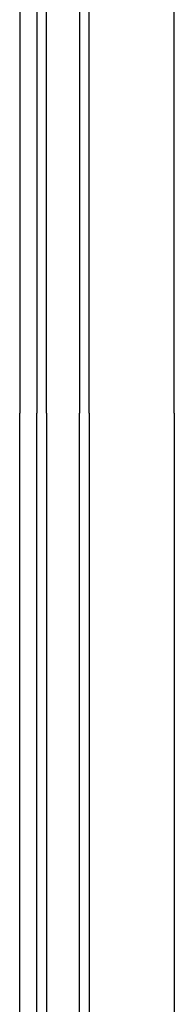
# Model space of a CAD drawing. Extents: x 53421 to 53603, y -28332 to -28255.
# Drawn here: x 53455 to 53456, y -28321 to -28321 of the extents above; entities that cross this region are included whole.
import ezdxf

# ---------------------------------------------------------------- set-up
doc = ezdxf.new("R2010")
doc.units = 0
doc.header["$MEASUREMENT"] = 0
doc.layers.add('A-infissi', color=8, linetype='CONTINUOUS')
doc.layers.add('A-vetri', color=5, linetype='CONTINUOUS')

msp = doc.modelspace()

# ---------------------------------------------------------------- linework, layer by layer
at = {"layer": 'A-infissi'}
for p, q in [((53455.49332, -28320.16277), (53455.49332, -28320.91277)), ((53455.5878, -28320.91277), (53455.5878, -28320.22676))]:
    msp.add_line(p, q, dxfattribs=at)
at = {"layer": 'A-infissi', "ltscale": 50}
for p, q in [((53455.49332, -28321.66276), (53455.49332, -28320.91277)), ((53455.5878, -28320.91277), (53455.5878, -28321.59877))]:
    msp.add_line(p, q, dxfattribs=at)
at = {"layer": 'A-vetri', "linetype": 'Continuous'}
for p, q in [((53455.5038, -28320.18176), (53455.50379, -28320.91277)), ((53455.50979, -28320.91277), (53455.5098, -28320.18176)), ((53455.5298, -28320.21676), (53455.52979, -28320.91277)), ((53455.53579, -28320.91277), (53455.5358, -28320.21676)), ((53455.5038, -28321.64377), (53455.50379, -28320.91277)), ((53455.50979, -28320.91277), (53455.5098, -28321.64377)), ((53455.5298, -28321.60877), (53455.52979, -28320.91277)), ((53455.53579, -28320.91277), (53455.5358, -28321.60877))]:
    msp.add_line(p, q, dxfattribs=at)

doc.saveas('drawing.dxf')
